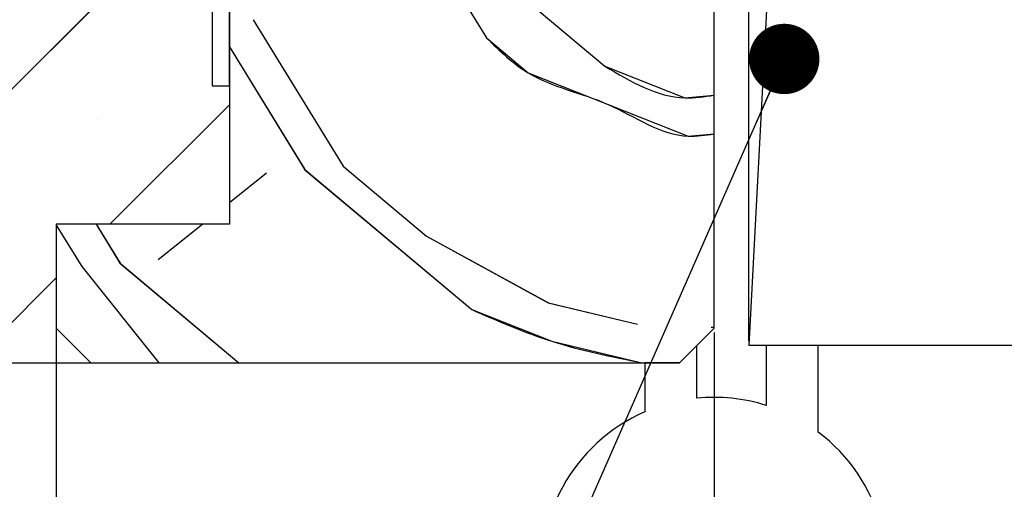
# Paper-space layout 'Feuille 1' of a CAD drawing. Extents: x 82 to 285, y 1 to 298.
# Drawn here: x 120 to 134, y 42 to 49 of the extents above; entities that cross this region are included whole.
import ezdxf

# ---------------------------------------------------------------- set-up
doc = ezdxf.new("R2010")
doc.units = 0
doc.header["$PDSIZE"] = -1
doc.linetypes.add('SLD-CONTINUE', pattern=[0])
doc.layers.get('0').update_dxf_attribs({"linetype": 'CONTINUOUS'})
doc.layers.get('Defpoints').update_dxf_attribs({"linetype": 'CONTINUOUS'})
doc.layers.add('FORMAT', color=7, linetype='SLD-CONTINUE')
doc.styles.add('SLDTEXTSTYLE0', font='TXT', dxfattribs={"width": 0.75})
doc.dimstyles.new('SLDDIMSTYLE1', dxfattribs={"dimtxt": 2.910417, "dimasz": 1.016, "dimexe": 0, "dimexo": 0.0625, "dimgap": 0.727604, "dimtad": 1, "dimlfac": 4, "dimrnd": 1e-09, "dimzin": 12, "dimdsep": 46, "dimtxsty": 'SLDTEXTSTYLE0', "dimblk1": 'DOT', "dimblk2": 'DOT', "dimsah": 1, "dimcen": 0.09, "dimadec": 0, "dimazin": 0, "dimtfac": 1, "dimtofl": 0, "dimtmove": 0, "dimatfit": 3, "dimldrblk": 'DOT', "dimfxl": 1, "dimtolj": 1, "dimtzin": 12, "dimarcsym": 0})
doc.dimstyles.new('SLDDIMSTYLE3', dxfattribs={"dimtxt": 0.18, "dimasz": 1.016, "dimexe": 0, "dimexo": 0.0625, "dimgap": 0, "dimtad": 0, "dimtih": 1, "dimtoh": 1, "dimdec": 0, "dimrnd": 1e-09, "dimzin": 0, "dimdsep": 46, "dimtxsty": 'Standard', "dimblk1": 'DOT', "dimblk2": 'DOT', "dimsah": 1, "dimcen": 0.09, "dimadec": 0, "dimazin": 0, "dimtfac": 1.016, "dimtdec": 0, "dimtofl": 0, "dimtmove": 0, "dimatfit": 3, "dimldrblk": 'DOT', "dimfxl": 1, "dimtolj": 1, "dimtzin": 0, "dimarcsym": 0})

# ---------------------------------------------------------------- blocks, each defined once
blk = doc.blocks.new('_DOT')
at = {"color": 0, "linetype": 'ByBlock'}
blk.add_line((-0.5, 0), (-1, 0), dxfattribs=at)
at = {"color": 0, "linetype": 'ByBlock', "const_width": 0.5}
blk.add_lwpolyline([(-0.25, 0, 1), (0.25, 0, 1)], format="xyb", close=True, dxfattribs=at)
blk = doc.blocks.new('*D87')
at = {"layer": 'Defpoints', "color": 0}
for p in [(130.008, 44.528), (254.024, 44.528), (130.008, 16.778)]:
    blk.add_point(p, dxfattribs=at)
at = {"layer": 'FORMAT', "color": 0, "lineweight": -2}
for p, q in [((130.008, 44.466), (130.008, 16.778)), ((254.024, 44.466), (254.024, 16.778)), ((253.008, 16.778), (131.024, 16.778))]:
    blk.add_line(p, q, dxfattribs=at)
at = {"layer": 'FORMAT', "color": 0, "lineweight": -2, "xscale": 1.016, "yscale": 1.016, "zscale": 1.016, "rotation": 180}
blk.add_blockref('_DOT', (130.008, 16.778), dxfattribs=at)
at = {"layer": 'FORMAT', "color": 0, "lineweight": -2, "xscale": 1.016, "yscale": 1.016, "zscale": 1.016}
blk.add_blockref('_DOT', (254.024, 16.778), dxfattribs=at)
at = {"layer": 'FORMAT', "color": 0, "insert": (192.016, 18.961), "char_height": 2.91042, "attachment_point": 5, "style": 'SLDTEXTSTYLE0'}
blk.add_mtext('\\A1;Fond de feuillure huisserie (L1+L2-9) : 1451', dxfattribs=at)
blk = doc.blocks.new('*D88')
at = {"layer": 'Defpoints', "color": 0}
for p in [(120.508, 46.028), (263.524, 44.528), (263.524, 10.778)]:
    blk.add_point(p, dxfattribs=at)
at = {"layer": 'FORMAT', "color": 0, "lineweight": -2}
for p, q in [((120.508, 45.966), (120.508, 10.778)), ((263.524, 44.466), (263.524, 10.778)), ((121.524, 10.778), (262.508, 10.778))]:
    blk.add_line(p, q, dxfattribs=at)
at = {"layer": 'FORMAT', "color": 0, "lineweight": -2, "xscale": 1.016, "yscale": 1.016, "zscale": 1.016, "rotation": 180}
blk.add_blockref('_DOT', (120.508, 10.778), dxfattribs=at)
at = {"layer": 'FORMAT', "color": 0, "lineweight": -2, "xscale": 1.016, "yscale": 1.016, "zscale": 1.016}
blk.add_blockref('_DOT', (263.524, 10.778), dxfattribs=at)
at = {"layer": 'FORMAT', "color": 0, "insert": (192.016, 12.961), "char_height": 2.91042, "attachment_point": 5, "style": 'SLDTEXTSTYLE0'}
blk.add_mtext('\\A1;Hors-tout huisserie (L1+L2+67) : 1527', dxfattribs=at)
blk = doc.blocks.new('*D91')
at = {"color": 0, "linetype": 'SLD-CONTINUE', "lineweight": -2}
for p, q in [((130.508, 44.341), (130.508, 59.148)), ((131.524, 59.148), (195.032, 59.148)), ((196.048, 46.841), (196.048, 59.148))]:
    blk.add_line(p, q, dxfattribs=at)
at = {"layer": 'Defpoints', "color": 0}
for p in [(196.048, 59.148), (196.048, 46.778), (130.508, 44.278)]:
    blk.add_point(p, dxfattribs=at)
at = {"color": 0, "lineweight": -2, "xscale": 1.016, "yscale": 1.016, "zscale": 1.016, "rotation": 180}
blk.add_blockref('_DOT', (130.508, 59.148), dxfattribs=at)
at = {"color": 0, "lineweight": -2, "xscale": 1.016, "yscale": 1.016, "zscale": 1.016}
blk.add_blockref('_DOT', (196.048, 59.148), dxfattribs=at)
at = {"color": 0, "insert": (163.278, 64.242), "char_height": 2.91042, "attachment_point": 5, "style": 'SLDTEXTSTYLE0'}
blk.add_mtext('\\A1;Cote nominale du\\Pjournalier (L1) : 930', dxfattribs=at)
blk = doc.blocks.new('SW_HATCH_0')
at = {"color": 0, "linetype": 'SLD-CONTINUE'}
for p, q in [((-128.406, -4.282), (-135.499, -11.375)), ((-125.344, -5.627), (-124.694, -6.685)), ((-124.791, -5.578), (-122.985, -7.093)), ((-128.063, -6.422), (-126.762, -8.539)), ((-128.406, -6.812), (-127.316, -8.587)), ((-128.406, -7.65), (-130.131, -9.375)), ((-130.3, -7.86), (-130.3, -7.86)), ((-127.869, -8.636), (-128.406, -9.066)), ((-127.316, -8.587), (-124.908, -10.608)), ((-126.762, -8.539), (-125.559, -9.549)), ((-130.331, -9.375), (-129.986, -9.936)), ((-128.792, -9.375), (-129.433, -9.888)), ((-130.906, -9.388), (-130.539, -9.985)), ((-125.559, -9.549), (-123.801, -10.511)), ((-129.986, -9.936), (-128.272, -11.375)), ((-130.539, -9.985), (-129.426, -11.375)), ((-130.906, -10.15), (-132.131, -11.375)), ((-123.801, -10.511), (-122.515, -10.818)), ((-121.452, -10.863), (-121.406, -10.859))]:
    blk.add_line(p, q, dxfattribs=at)
at = {"color": 0, "linetype": 'SLD-CONTINUE', "flags": 128}
for points in [[(-124.694, -6.685), (-124.092, -7.19), (-122.937, -7.647), (-121.781, -8.103), (-121.406, -8.07)], [(-124.694, -6.685), (-124.092, -7.19), (-122.937, -7.647), (-121.781, -8.103), (-121.406, -8.07)], [(-124.694, -6.685), (-124.092, -7.19), (-122.937, -7.647), (-121.781, -8.103), (-121.406, -8.07)], [(-124.694, -6.685), (-124.092, -7.19), (-122.937, -7.647), (-121.781, -8.103), (-121.406, -8.07)], [(-122.985, -7.093), (-121.83, -7.55), (-121.406, -7.513)], [(-122.985, -7.093), (-121.83, -7.55), (-121.406, -7.513)], [(-122.985, -7.093), (-121.83, -7.55), (-121.406, -7.513)], [(-122.985, -7.093), (-121.83, -7.55), (-121.406, -7.513)], [(-124.908, -10.608), (-123.753, -11.064), (-122.452, -11.375)], [(-124.908, -10.608), (-123.753, -11.064), (-122.452, -11.375)], [(-124.908, -10.608), (-123.753, -11.064), (-122.452, -11.375)], [(-124.908, -10.608), (-123.753, -11.064), (-122.452, -11.375)]]:
    blk.add_lwpolyline(points, dxfattribs=at)

psp = doc.layouts.new('Feuille 1')

# ---------------------------------------------------------------- linework, layer by layer
at = {"color": 7, "linetype": 'SLD-CONTINUE'}
for p, q in [((123.00813, 58.77843), (123.00813, 46.02843)), ((122.75813, 55.47666), (122.75813, 48.02843)), ((123.00813, 48.02843), (123.00813, 55.58021)), ((131.0322, 54.27843), (130.50812, 44.27843)), ((130.00813, 44.52843), (130.00813, 54.02843)), ((123.00813, 51.12122), (115.91534, 44.02843)), ((123.00813, 51.12122), (115.91534, 44.02843)), ((123.00813, 51.12122), (115.91534, 44.02843)), ((123.00813, 51.12122), (115.91534, 44.02843)), ((126.07031, 49.77691), (126.72059, 48.71844)), ((126.07031, 49.77691), (126.72059, 48.71844)), ((126.07031, 49.77691), (126.72059, 48.71844)), ((126.07031, 49.77691), (126.72059, 48.71844)), ((126.62372, 49.82532), (128.42931, 48.31025)), ((126.62372, 49.82532), (128.42931, 48.31025)), ((126.62372, 49.82532), (128.42931, 48.31025)), ((126.62372, 49.82532), (128.42931, 48.31025)), ((123.35151, 48.98136), (124.65209, 46.86444)), ((123.35151, 48.98136), (124.65209, 46.86444)), ((123.35151, 48.98136), (124.65209, 46.86444)), ((123.35151, 48.98136), (124.65209, 46.86444)), ((123.00813, 48.59105), (124.09864, 46.81602)), ((123.00813, 48.59105), (124.09864, 46.81602)), ((123.00813, 48.59105), (124.09864, 46.81602)), ((123.00813, 48.59105), (124.09864, 46.81602)), ((122.75813, 48.02843), (123.00813, 48.02843)), ((123.00813, 47.75362), (121.28293, 46.02843)), ((123.00813, 47.75362), (121.28293, 46.02843)), ((123.00813, 47.75362), (121.28293, 46.02843)), ((123.00813, 47.75362), (121.28293, 46.02843)), ((124.09861, 46.81601), (126.50606, 44.79592)), ((124.09861, 46.81601), (126.50606, 44.79592)), ((124.09861, 46.81601), (126.50606, 44.79592)), ((124.09861, 46.81601), (126.50606, 44.79592)), ((124.65207, 46.86442), (125.8558, 45.85437)), ((124.65207, 46.86442), (125.8558, 45.85437)), ((124.65207, 46.86442), (125.8558, 45.85437)), ((124.65207, 46.86442), (125.8558, 45.85437)), ((123.54517, 46.7676), (123.00813, 46.3375)), ((123.54517, 46.7676), (123.00813, 46.3375)), ((123.54517, 46.7676), (123.00813, 46.3375)), ((123.54517, 46.7676), (123.00813, 46.3375)), ((123.00813, 46.02843), (120.50813, 46.02843)), ((120.50813, 46.02843), (120.50813, 44.52843)), ((120.50813, 46.0155), (120.87484, 45.41862)), ((120.50813, 46.0155), (120.87484, 45.41862)), ((120.50813, 46.0155), (120.87484, 45.41862)), ((120.50813, 46.0155), (120.87484, 45.41862)), ((121.08338, 46.02843), (121.42827, 45.46704)), ((121.08338, 46.02843), (121.42827, 45.46704)), ((121.08338, 46.02843), (121.42827, 45.46704)), ((121.08338, 46.02843), (121.42827, 45.46704)), ((122.62221, 46.02843), (121.98168, 45.51546)), ((122.62221, 46.02843), (121.98168, 45.51546)), ((122.62221, 46.02843), (121.98168, 45.51546)), ((122.62221, 46.02843), (121.98168, 45.51546)), ((125.85579, 45.85439), (127.61296, 44.89276)), ((125.85579, 45.85439), (127.61296, 44.89276)), ((125.85579, 45.85439), (127.61296, 44.89276)), ((125.85579, 45.85439), (127.61296, 44.89276)), ((120.87484, 45.4186), (121.98818, 44.02843)), ((120.87484, 45.4186), (121.98818, 44.02843)), ((120.87484, 45.4186), (121.98818, 44.02843)), ((120.87484, 45.4186), (121.98818, 44.02843)), ((121.42825, 45.46703), (123.1427, 44.02843)), ((121.42825, 45.46703), (123.1427, 44.02843)), ((121.42825, 45.46703), (123.1427, 44.02843)), ((121.42825, 45.46703), (123.1427, 44.02843)), ((120.50813, 45.25362), (119.28295, 44.02843)), ((120.50813, 45.25362), (119.28295, 44.02843)), ((120.50813, 45.25362), (119.28295, 44.02843)), ((120.50813, 45.25362), (119.28295, 44.02843)), ((127.61296, 44.89275), (128.89924, 44.58549)), ((127.61296, 44.89275), (128.89924, 44.58549)), ((127.61296, 44.89275), (128.89924, 44.58549)), ((127.61296, 44.89275), (128.89924, 44.58549)), ((120.50813, 44.52843), (121.00813, 44.02843)), ((129.50812, 44.02843), (130.00813, 44.52843)), ((129.96244, 44.54064), (130.00813, 44.54463)), ((129.96244, 44.54064), (130.00813, 44.54463)), ((129.96244, 44.54064), (130.00813, 44.54463)), ((129.96244, 44.54064), (130.00813, 44.54463)), ((129.75813, 44.27843), (129.50812, 44.02843)), ((129.75813, 43.5159), (129.75813, 44.27843)), ((169.62475, 44.27843), (130.50812, 44.27843)), ((131.50813, 44.27843), (130.75812, 44.27843)), ((130.75812, 44.27843), (130.75812, 43.41328)), ((131.50813, 43.02843), (131.50813, 44.27843)), ((108.00813, 44.02843), (121.00813, 44.02843)), ((121.00813, 44.02843), (129.50812, 44.02843)), ((129.00813, 44.02843), (129.00813, 43.31972)), ((129.50812, 44.02843), (129.00813, 44.02843))]:
    psp.add_line(p, q, dxfattribs=at)
for centre, radius, start, end in [((130.00813, 41.02853), 2.4999, 72.542021, 95.739399), ((130.00813, 41.02843), 2.5, 113.578143, 53.130123)]:
    psp.add_arc(centre, radius, start, end, dxfattribs=at)
for points, knots in [([(126.72058, 48.71843), (126.91172, 48.53216), (127.40509, 48.05137), (128.50612, 47.85392), (129.33867, 47.23382), (129.8818, 47.3143), (130.00813, 47.33302)], [0, 0, 0, 0, 0.21544637, 0.556097948, 0.896749491, 1, 1, 1, 1]), ([(126.72058, 48.71843), (126.91172, 48.53216), (127.40509, 48.05137), (128.50612, 47.85392), (129.33867, 47.23382), (129.8818, 47.3143), (130.00813, 47.33302)], [0, 0, 0, 0, 0.21544637, 0.556097948, 0.896749491, 1, 1, 1, 1]), ([(126.72058, 48.71843), (126.91172, 48.53216), (127.40509, 48.05137), (128.50612, 47.85392), (129.33867, 47.23382), (129.8818, 47.3143), (130.00813, 47.33302)], [0, 0, 0, 0, 0.21544637, 0.556097948, 0.896749491, 1, 1, 1, 1]), ([(126.72058, 48.71843), (126.91172, 48.53216), (127.40509, 48.05137), (128.50612, 47.85392), (129.33867, 47.23382), (129.8818, 47.3143), (130.00813, 47.33302)], [0, 0, 0, 0, 0.21544637, 0.556097948, 0.896749491, 1, 1, 1, 1]), ([(128.42932, 48.31024), (128.80421, 48.0879), (129.3074, 47.78947), (129.86577, 47.87013), (130.00813, 47.8907)], [0, 0, 0, 0, 0.745035181, 1, 1, 1, 1]), ([(128.42932, 48.31024), (128.80421, 48.0879), (129.3074, 47.78947), (129.86577, 47.87013), (130.00813, 47.8907)], [0, 0, 0, 0, 0.745035181, 1, 1, 1, 1]), ([(128.42932, 48.31024), (128.80421, 48.0879), (129.3074, 47.78947), (129.86577, 47.87013), (130.00813, 47.8907)], [0, 0, 0, 0, 0.745035181, 1, 1, 1, 1]), ([(128.42932, 48.31024), (128.80421, 48.0879), (129.3074, 47.78947), (129.86577, 47.87013), (130.00813, 47.8907)], [0, 0, 0, 0, 0.745035181, 1, 1, 1, 1]), ([(126.50607, 44.79591), (126.88693, 44.63024), (127.67799, 44.28611), (128.52405, 44.11642), (128.96278, 44.02843)], [0, 0, 0, 0, 0.48144296, 1, 1, 1, 1]), ([(126.50607, 44.79591), (126.88693, 44.63024), (127.67799, 44.28611), (128.52405, 44.11642), (128.96278, 44.02843)], [0, 0, 0, 0, 0.48144296, 1, 1, 1, 1]), ([(126.50607, 44.79591), (126.88693, 44.63024), (127.67799, 44.28611), (128.52405, 44.11642), (128.96278, 44.02843)], [0, 0, 0, 0, 0.48144296, 1, 1, 1, 1]), ([(126.50607, 44.79591), (126.88693, 44.63024), (127.67799, 44.28611), (128.52405, 44.11642), (128.96278, 44.02843)], [0, 0, 0, 0, 0.48144296, 1, 1, 1, 1])]:
    psp.add_open_spline(points, degree=3, knots=knots, dxfattribs=at)

# ---------------------------------------------------------------- block references
psp.add_blockref('SW_HATCH_0', (251.41433, 55.40343), dxfattribs=at)

# ---------------------------------------------------------------- dimensions: what is measured, and where the dimension line sits
dim = psp.add_linear_dim(base=(196.04802, 59.14842), p1=(130.50813, 44.27843), p2=(196.04802, 46.77843), angle=0, text='Cote nominale du\\Pjournalier (L1) : 930', dimstyle='SLDDIMSTYLE1', dxfattribs=at)
dim.commit()
dim.dimension.update_dxf_attribs({"geometry": '*D91', "text_midpoint": (163.27807, 59.14842), "dimtype": 160})
at = {"layer": 'FORMAT'}
dim = psp.add_linear_dim(base=(263.52365, 10.77843), p1=(120.50813, 46.02843), p2=(263.52365, 44.52843), angle=0, text='Hors-tout huisserie (L1+L2+67) : 1527', dimstyle='SLDDIMSTYLE1', dxfattribs=at)
dim.commit()
dim.dimension.update_dxf_attribs({"geometry": '*D88', "text_midpoint": (192.01589, 10.77843), "dimtype": 160})
dim = psp.add_linear_dim(base=(130.00813, 16.77843), p1=(254.02365, 44.52843), p2=(130.00813, 44.52843), text='Fond de feuillure huisserie (L1+L2-9) : 1451', dimstyle='SLDDIMSTYLE1', dxfattribs=at)
dim.commit()
dim.dimension.update_dxf_attribs({"geometry": '*D87', "text_midpoint": (192.01589, 16.77843), "dimtype": 160})

# ---------------------------------------------------------------- leaders
at = {"color": 7, "linetype": 'Continuous'}
psp.add_leader([(131.01927, 48.41467), (120.128, 23.62332), (117.3084, 23.62332)], dimstyle='SLDDIMSTYLE3', override={"dimldrblk": 'DOT'}, dxfattribs=at)

doc.saveas('drawing.dxf')
